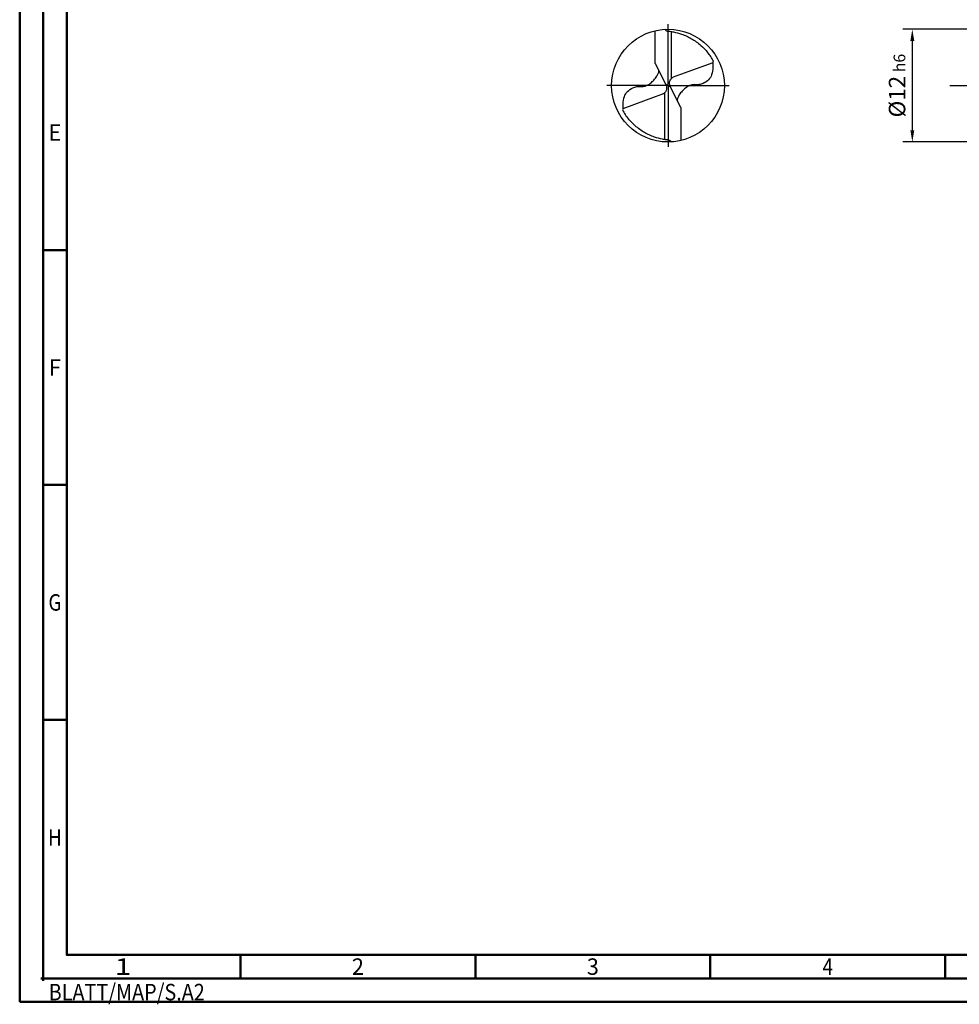
# Model space of a CAD drawing. Units: millimetres. Extents: x -202 to 392, y -196 to 225.
# Drawn here: x -202 to -2, y -196 to 14 of the extents above; entities that cross this region are included whole.
import ezdxf
from ezdxf.enums import TextEntityAlignment as Align

# ---------------------------------------------------------------- set-up
doc = ezdxf.new("R2010")
doc.units = ezdxf.units.MM
doc.linetypes.add('GEN7', pattern=[15, 10, -2.5, 0, -2.5])
doc.layers.get('0').update_dxf_attribs({"linetype": 'CONTINUOUS'})
doc.layers.get('DEFPOINTS').update_dxf_attribs({"linetype": 'CONTINUOUS'})
for name, color, linetype in [('AM_0', 7, 'CONTINUOUS'), ('AM_5', 3, 'CONTINUOUS'), ('AM_7', 4, 'GEN7')]:
    doc.layers.add(name, color=color, linetype=linetype)
doc.layers.add('AM_BOR', color=7, linetype='CONTINUOUS', lineweight=50)
doc.styles.get("Standard").update_dxf_attribs({"font": 'ISOCP.SHX'})
doc.dimstyles.get("Standard").update_dxf_attribs({"dimtxt": 3.5, "dimasz": 2.5, "dimexe": 2, "dimexo": 1, "dimgap": 1.5, "dimtad": 1, "dimdsep": 46, "dimtxsty": 'STANDARD', "dimcen": -2, "dimclrt": 2, "dimazin": 2, "dimtp": 0.1, "dimtm": 0.1, "dimtfac": 1, "dimtmove": 0, "dimatfit": 3, "dimfxl": 1, "dimarcsym": 0})

# ---------------------------------------------------------------- blocks, each defined once
blk = doc.blocks.new('MEGA_DRILL_INOX_kleiner_6_OIK')
at = {"layer": 'AM_0'}
for p, q in [((-0.1136, 0.1956), (-0.1136, 0.4869)), ((0.0314, 0.0648), (0.0314, 0.4789)), ((-0.1136, 0.1956), (-0.0188, 0.0084)), ((0.397, 0.2023), (0.1103, 0.0977)), ((0.1103, 0.0977), (0.0454, 0.0741)), ((0.0199, -0.0106), (-0.0199, 0.0106)), ((-0.1103, -0.0977), (-0.0454, -0.0741)), ((-0.0314, -0.0648), (-0.0314, -0.4789)), ((0.1136, -0.1956), (0.0188, -0.0084)), ((-0.397, -0.2023), (-0.1103, -0.0977)), ((0.1136, -0.1956), (0.1136, -0.4869))]:
    blk.add_line(p, q, dxfattribs=at)
blk.add_circle((0, 0), 0.5, dxfattribs=at)
for centre, radius, start, end in [((0, 0), 0.4584, 28.12546, 40.06803), ((-0.0848, 0.4627), 0.5477, 331.60289, 333.23491), ((0.0848, -0.4627), 0.5477, 151.60289, 153.23491), ((0, 0), 0.4584, 208.12546, 220.06803)]:
    blk.add_arc(centre, radius, start, end, dxfattribs=at)
for points, knots in [([(-0.0272, 0.4993), (-0.0248, 0.4955), (-0.0199, 0.4879), (-0.0039, 0.4826), (0.0192, 0.4815), (0.0615, 0.4732), (0.1128, 0.461), (0.1807, 0.4327), (0.2396, 0.3991), (0.2955, 0.3539), (0.3287, 0.3217), (0.3466, 0.3002), (0.3508, 0.2951)], [0, 0, 0, 0, 0.903425, 1.803152, 3.290033, 5.694158, 10.639701, 14.139508, 20.796333, 24.507349, 28.918582, 30.278084, 30.278084, 30.278084, 30.278084]), ([(0.397, 0.2023), (0.3974, 0.1892), (0.3984, 0.1538), (0.393, 0.1), (0.361, 0.0482), (0.3194, 0.0211), (0.2764, 0.0056), (0.2394, 0.0096), (0.196, 0.0051), (0.1572, -0.0168), (0.1251, -0.0497), (0.1009, -0.078), (0.0891, -0.1034), (0.082, -0.12), (0.0817, -0.1284), (0.0815, -0.1326)], [0, 0, 0, 0, 0.0391125, 0.1067047, 0.1583841, 0.2158925, 0.252647, 0.2928643, 0.3259505, 0.38222, 0.4213221, 0.4644085, 0.4925383, 0.5053279, 0.5177743, 0.5177743, 0.5177743, 0.5177743]), ([(-0.397, -0.2023), (-0.3974, -0.1892), (-0.3984, -0.1538), (-0.393, -0.1), (-0.361, -0.0482), (-0.3194, -0.0211), (-0.2764, -0.0056), (-0.2394, -0.0096), (-0.196, -0.0051), (-0.1572, 0.0168), (-0.1251, 0.0497), (-0.1009, 0.078), (-0.0891, 0.1034), (-0.082, 0.12), (-0.0817, 0.1284), (-0.0815, 0.1326)], [0, 0, 0, 0, 0.0391125, 0.1067047, 0.1583841, 0.2158925, 0.252647, 0.2928643, 0.3259505, 0.38222, 0.4213221, 0.4644085, 0.4925383, 0.5053279, 0.5177743, 0.5177743, 0.5177743, 0.5177743]), ([(-0.0188, 0.0084), (-0.0158, -0.0008), (-0.0102, -0.0183), (-0.0158, -0.0453), (-0.0271, -0.061), (-0.0374, -0.0703), (-0.0425, -0.0727), (-0.0454, -0.0741)], [0, 0, 0, 0, 0.02878106, 0.0543493, 0.07902095, 0.08590801, 0.09564168, 0.09564168, 0.09564168, 0.09564168]), ([(0.0188, -0.0084), (0.0158, 0.0008), (0.0102, 0.0183), (0.0158, 0.0453), (0.0271, 0.061), (0.0374, 0.0703), (0.0425, 0.0727), (0.0454, 0.0741)], [0, 0, 0, 0, 0.02878106, 0.0543493, 0.07902095, 0.08590801, 0.09564168, 0.09564168, 0.09564168, 0.09564168]), ([(0.0272, -0.4993), (0.0248, -0.4955), (0.0199, -0.4879), (0.0039, -0.4826), (-0.0192, -0.4815), (-0.0615, -0.4732), (-0.1128, -0.461), (-0.1807, -0.4327), (-0.2396, -0.3991), (-0.2955, -0.3539), (-0.3287, -0.3217), (-0.3466, -0.3002), (-0.3508, -0.2951)], [0, 0, 0, 0, 0.903425, 1.803152, 3.290033, 5.694158, 10.639701, 14.139508, 20.796333, 24.507349, 28.918582, 30.278084, 30.278084, 30.278084, 30.278084])]:
    blk.add_open_spline(points, degree=3, knots=knots, dxfattribs=at)
at = {"layer": 'AM_5'}
blk.add_line((0.0272, -0.4993), (0.0224, -0.4925), dxfattribs=at)
at = {"layer": 'AM_7'}
for q in [(0, 0.5437), (-0.5437, 0), (0.5437, 0), (0, -0.5437)]:
    blk.add_line((0, 0), q, dxfattribs=at)
blk = doc.blocks.new('*U10')
at = {"color": 0, "linetype": 'ByBlock'}
for p, q in [((-0.53, 0), (0.53, 0)), ((0, -0.53), (0, 0.53))]:
    blk.add_line(p, q, dxfattribs=at)
at = {"color": 0, "linetype": 'ByBlock', "width": 0.883178}
blk.add_text('BLATT/MAP/S.A2', height=3.5, dxfattribs=at).set_placement((1.17, -1.17), align=Align.TOP_LEFT)
blk = doc.blocks.new('A2')
at = {"layer": 'AM_BOR', "color": 1}
for p, q in [((10, 160), (5, 160)), ((10, 110), (5, 110)), ((10, 60), (5, 60)), ((47, 10), (47, 5)), ((97, 10), (97, 5)), ((147, 10), (147, 5)), ((197, 10), (197, 5))]:
    blk.add_line(p, q, dxfattribs=at)
for points in [[(0, 0), (594, 0), (594, 420), (0, 420)], [(10, 410), (10, 10), (584, 10), (584, 410)]]:
    blk.add_lwpolyline(points, close=True, dxfattribs=at)
at = {"layer": 'AM_BOR', "color": 7}
blk.add_lwpolyline([(5, 5), (589, 5), (589, 415), (5, 415)], close=True, dxfattribs=at)
at = {"layer": 'AM_BOR', "color": 1}
blk.add_blockref('*U10', (5, 5), dxfattribs=at)
at = {"layer": 'AM_BOR', "color": 2}
for s, width, p in [('E', 0.964286, (7.5, 185)), ('F', 0.964286, (7.5, 135)), ('G', 0.84375, (7.5, 85)), ('H', 0.84375, (7.5, 35)), ('1', 1.35, (22, 7.5)), ('2', 0.964286, (72, 7.5)), ('3', 0.964286, (122, 7.5)), ('4', 0.84375, (172, 7.5))]:
    blk.add_text(s, height=3.5, dxfattribs=dict(at, width=width)).set_placement(p, align=Align.MIDDLE_CENTER)
blk = doc.blocks.new('MAPAL_FRAME-Model')
blk.add_blockref('A2', (0, 0))
blk = doc.blocks.new('*D43')
at = {"layer": 'AM_5', "color": 0, "lineweight": -2}
for p, q in [((4.2, 12), (-14, 12)), ((-12, 9.5), (-12, -9.5)), ((4.2, -12), (-14, -12))]:
    blk.add_line(p, q, dxfattribs=at)
at = {"layer": 'AM_5', "color": 0}
for points in [[(-11.58, 9.5), (-12.42, 9.5), (-12, 12)], [(-12.42, -9.5), (-11.58, -9.5), (-12, -12)]]:
    blk.add_solid(points, dxfattribs=at)
at = {"layer": 'DEFPOINTS', "color": 0}
for p in [(5.2, 12), (-12, -12), (5.2, -12)]:
    blk.add_point(p, dxfattribs=at)
at = {"layer": 'AM_5', "color": 2, "insert": (-15.25, 0), "char_height": 3.5, "attachment_point": 5, "rotation": 90}
blk.add_mtext('%%c12{}{\\H0.71x;\\C3; h6', dxfattribs=at)

msp = doc.modelspace()

# ---------------------------------------------------------------- linework, layer by layer
at = {"layer": 'AM_7'}
msp.add_line((-4, 0), (240, 0), dxfattribs=at)

# ---------------------------------------------------------------- block references
at = {"layer": 'AM_0'}
msp.add_blockref('MAPAL_FRAME-Model', (-202, -195), dxfattribs=at)
at = {"layer": 'AM_0', "xscale": 24, "yscale": 24, "zscale": 24}
msp.add_blockref('MEGA_DRILL_INOX_kleiner_6_OIK', (-64, 0), dxfattribs=at)

# ---------------------------------------------------------------- dimensions: what is measured, and where the dimension line sits
at = {"layer": 'AM_5'}
dim = msp.add_linear_dim(base=(-12, -12), p1=(5.2, 12), p2=(5.2, -12), angle=90, text='%%c<>{}{\\H0.71x;\\C3; h6', dimstyle='STANDARD', override={"dimdec": 3, "dimlfac": 0.5, "dimtp": 0.01}, dxfattribs=at)
dim.commit()
dim.dimension.update_dxf_attribs({"geometry": '*D43', "text_midpoint": (-15.2518, 0)})

doc.saveas('drawing.dxf')
